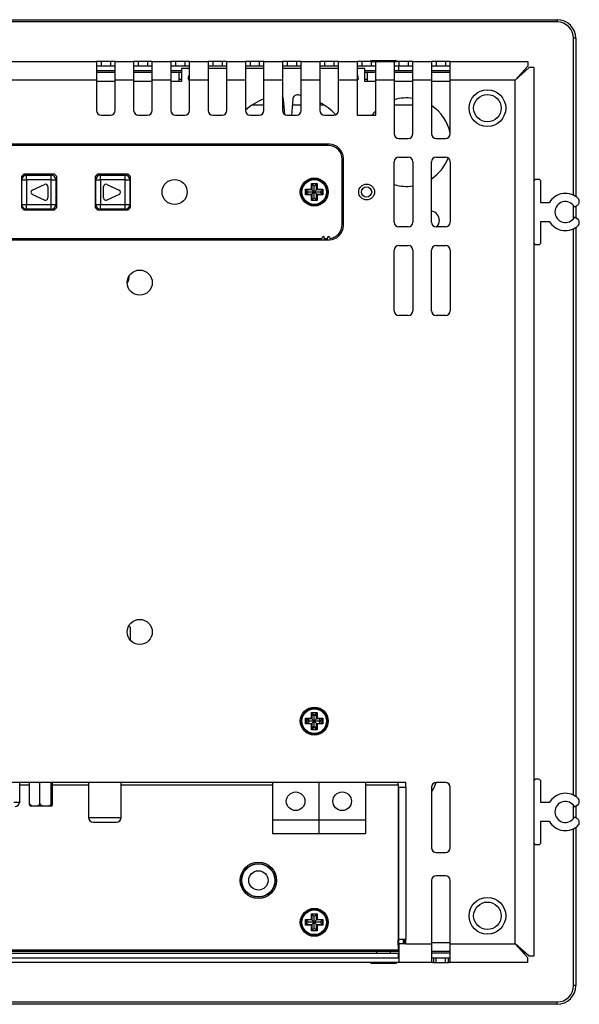
# Model space of a CAD drawing. Units: millimetres. Extents: x 22 to 698, y 13 to 346.
# Drawn here: x 577 to 698, y 135 to 346 of the extents above; entities that cross this region are included whole.
import ezdxf

# ---------------------------------------------------------------- set-up
doc = ezdxf.new("R2010")
doc.units = ezdxf.units.MM
for name, color, linetype in [('0708250', 7, 'Continuous'), ('0900262-X3-BOEHY', 7, 'Continuous'), ('0901019-OSD', 7, 'Continuous'), ('0901019-X2-IO', 7, 'Continuous'), ('0901116', 7, 'Continuous'), ('0901124', 7, 'Continuous'), ('CHI_MEI_G104X1-L', 7, 'Continuous'), ('DEKSEL_IK', 7, 'Continuous'), ('FRONT_BRACKET_KG', 7, 'Continuous'), ('GLAS_KG', 7, 'Continuous'), ('M3X4-KRUIS-UFH', 7, 'Continuous'), ('PCB-C-VIDEO-CYNC', 7, 'Continuous'), ('PCB-HD-15-FEM', 7, 'Continuous'), ('PERSMOER_M3', 7, 'Continuous'), ('RICHCOPOF_40048', 7, 'Continuous'), ('solid', 7, 'Continuous'), ('STANDOFF_M3X8', 7, 'Continuous'), ('STANDOFF_M4X6', 7, 'Continuous'), ('SUB-D_BUSJE', 7, 'Continuous')]:
    doc.layers.add(name, color=color, linetype=linetype)

# ---------------------------------------------------------------- blocks, each defined once
blk = doc.blocks.new('SE2')
at = {"layer": '0708250', "color": 7, "linetype": 'Continuous'}
for p, q in [((631.56, 182.25), (631.56, 174.24)), ((641.56, 182.25), (641.56, 174.24)), ((641.56, 182.25), (641.56, 174.24)), ((651.56, 182.25), (651.56, 174.24)), ((631.56, 174.24), (631.56, 171.35)), ((631.56, 174.24), (641.56, 174.24)), ((641.56, 174.24), (641.56, 171.35)), ((641.56, 174.24), (641.56, 171.35)), ((641.56, 174.24), (651.56, 174.24)), ((651.56, 174.24), (651.56, 171.35)), ((631.56, 171.35), (641.56, 171.35)), ((641.56, 171.35), (651.56, 171.35))]:
    blk.add_line(p, q, dxfattribs=at)
for centre in [(636.56, 178.24), (646.56, 178.24)]:
    blk.add_circle(centre, 2, dxfattribs=at)
at = {"layer": '0900262-X3-BOEHY', "color": 7, "linetype": 'Continuous'}
for p, q in [((577.74, 306.35), (577.74, 311.65)), ((577.74, 311.65), (578.74, 311.65)), ((578.74, 312.65), (584.04, 312.65)), ((578.74, 311.65), (578.74, 312.65)), ((584.04, 311.65), (578.74, 311.65)), ((578.74, 311.65), (578.74, 306.35)), ((584.04, 311.65), (584.04, 312.65)), ((584.04, 306.35), (584.04, 311.65)), ((584.04, 311.65), (585.04, 311.65)), ((585.04, 311.65), (585.04, 306.35)), ((593.61, 306.35), (593.61, 311.65)), ((593.61, 311.65), (594.61, 311.65)), ((594.61, 312.65), (599.91, 312.65)), ((594.61, 311.65), (594.61, 312.65)), ((599.91, 311.65), (594.61, 311.65)), ((594.61, 311.65), (594.61, 306.35)), ((599.91, 311.65), (599.91, 312.65)), ((599.91, 306.35), (599.91, 311.65)), ((599.91, 311.65), (600.91, 311.65)), ((600.91, 311.65), (600.91, 306.35)), ((579.99, 309.45), (582.63, 310.67)), ((583.34, 310.21), (583.34, 307.78)), ((595.31, 307.78), (595.31, 310.21)), ((596.02, 310.67), (598.66, 309.45)), ((582.63, 307.32), (579.99, 308.54)), ((598.66, 308.54), (596.02, 307.32)), ((577.74, 306.35), (578.74, 306.35)), ((578.74, 306.35), (584.04, 306.35)), ((578.74, 305.35), (578.74, 306.35)), ((584.04, 305.35), (578.74, 305.35)), ((584.04, 305.35), (584.04, 306.35)), ((584.04, 306.35), (585.04, 306.35)), ((593.61, 306.35), (594.61, 306.35)), ((594.61, 306.35), (599.91, 306.35)), ((594.61, 305.35), (594.61, 306.35)), ((599.91, 305.35), (594.61, 305.35)), ((599.91, 306.35), (600.91, 306.35)), ((599.91, 305.35), (599.91, 306.35))]:
    blk.add_line(p, q, dxfattribs=at)
for centre, radius, start, end in [((578.74, 311.65), 1, 90, 180), ((584.04, 311.65), 1, 0, 90), ((594.61, 311.65), 1, 90, 180), ((599.91, 311.65), 1, 0, 90), ((580.2, 309), 0.5, 114.7913, 245.2087), ((582.84, 310.21), 0.5, 0, 114.7913), ((595.81, 310.21), 0.5, 65.2081, 180), ((598.45, 309), 0.5, 294.7919, 65.2081), ((582.84, 307.78), 0.5, 245.2087, 0), ((595.81, 307.78), 0.5, 180, 294.7919), ((578.74, 306.35), 1, 180, 270), ((584.04, 306.35), 1, 270, 0), ((594.61, 306.35), 1, 180, 270), ((599.91, 306.35), 1, 270, 0)]:
    blk.add_arc(centre, radius, start, end, dxfattribs=at)
at = {"layer": '0901019-OSD', "color": 7, "linetype": 'Continuous'}
for p, q in [((643.56, 319.05), (487.56, 319.05)), ((646.56, 302.05), (646.56, 316.05)), ((577.64, 312.35), (578.14, 312.85)), ((577.64, 312.35), (577.64, 305.75)), ((584.74, 312.85), (578.14, 312.85)), ((584.74, 312.85), (585.24, 312.35)), ((585.24, 305.75), (585.24, 312.35)), ((593.51, 312.35), (594.01, 312.85)), ((593.51, 312.35), (593.51, 305.75)), ((600.61, 312.85), (594.01, 312.85)), ((600.61, 312.85), (601.11, 312.35)), ((601.11, 305.75), (601.11, 312.35)), ((578.14, 305.25), (577.64, 305.75)), ((578.14, 305.25), (584.74, 305.25)), ((585.24, 305.75), (584.74, 305.25)), ((594.01, 305.25), (593.51, 305.75)), ((594.01, 305.25), (600.61, 305.25)), ((601.11, 305.75), (600.61, 305.25)), ((488.99, 299.05), (642.13, 299.05)), ((642.39, 299.41), (642.17, 299.13)), ((642.61, 299.05), (642.7, 299.16)), ((642.61, 299.05), (643.51, 299.05)), ((643.42, 299.16), (643.51, 299.05)), ((643.96, 299.13), (643.74, 299.41)), ((600.72, 215.94), (601.11, 215.55)), ((601.11, 212.72), (601.11, 215.55))]:
    blk.add_line(p, q, dxfattribs=at)
for centre, radius in [((610.56, 309.05), 2.7), ((640.56, 309.05), 3)]:
    blk.add_circle(centre, radius, dxfattribs=at)
for centre, radius, start, end in [((643.56, 316.05), 3, 0, 90), ((643.56, 302.05), 3, 278.1149, 0), ((642.33, 299), 0.2, 142.3058, 167.9529), ((642.54, 299.29), 0.2, 322.3058, 142.3058), ((643.58, 299.29), 0.2, 37.6942, 217.6942), ((643.8, 299), 0.2, 21.0333, 37.6942)]:
    blk.add_arc(centre, radius, start, end, dxfattribs=at)
at = {"layer": '0901019-X2-IO', "color": 7, "linetype": 'Continuous'}
for p, q in [((601.11, 215.55), (600.72, 215.94)), ((601.11, 212.72), (601.11, 215.55)), ((658.56, 181.75), (658.56, 182.25)), ((577.27, 181.75), (579.41, 181.75)), ((584.31, 181.75), (592.06, 181.75)), ((599.06, 181.75), (631.56, 181.75)), ((651.56, 181.75), (658.56, 181.75)), ((658.56, 181.75), (658.56, 146.25)), ((658.56, 146.25), (472.56, 146.25))]:
    blk.add_line(p, q, dxfattribs=at)
for centre, radius in [((628.56, 161.25), 3.9), ((640.56, 152.25), 3)]:
    blk.add_circle(centre, radius, dxfattribs=at)
at = {"layer": '0901116', "color": 7, "linetype": 'Continuous'}
for p, q in [((593.76, 334.75), (597.76, 334.75)), ((601.76, 334.75), (605.76, 334.75)), ((609.76, 334.75), (611.56, 334.75)), ((611.56, 334.75), (612.06, 334.75)), ((611.56, 332.75), (611.56, 334.75)), ((613.76, 335.55), (612.06, 335.55)), ((612.06, 335.55), (612.06, 332.75)), ((621.76, 335.55), (617.76, 335.55)), ((629.76, 335.55), (625.76, 335.55)), ((637.76, 335.55), (633.76, 335.55)), ((645.76, 335.55), (641.76, 335.55)), ((651.46, 335.55), (649.76, 335.55)), ((651.46, 332.75), (651.46, 335.55)), ((651.46, 334.75), (651.96, 334.75)), ((651.96, 334.75), (651.96, 332.75)), ((651.96, 334.75), (653.76, 334.75)), ((657.76, 334.75), (661.76, 334.75)), ((665.76, 334.75), (669.76, 334.75)), ((597.76, 332.75), (593.76, 332.75)), ((605.76, 332.75), (601.76, 332.75)), ((611.56, 332.75), (609.76, 332.75)), ((611.56, 333.25), (612.06, 333.25)), ((612.06, 332.75), (611.56, 332.75)), ((613.54, 333.25), (613.76, 333.25)), ((649.76, 333.25), (649.99, 333.25)), ((651.46, 333.25), (651.96, 333.25)), ((651.96, 332.75), (651.46, 332.75)), ((653.76, 332.75), (651.96, 332.75)), ((661.76, 332.75), (657.76, 332.75)), ((669.76, 332.75), (665.76, 332.75)), ((634.24, 325.69), (633.99, 328.97)), ((635.93, 328.97), (635.68, 325.55)), ((658.76, 172.25), (658.56, 172.25)), ((658.56, 160.25), (658.76, 160.25)), ((658.76, 150.75), (658.56, 150.75)), ((660.01, 147.95), (660.01, 148.65)), ((658.51, 145.95), (472.61, 145.95)), ((658.51, 146.25), (658.51, 145.95)), ((658.76, 145.95), (658.51, 145.95)), ((658.76, 147.45), (658.56, 147.45)), ((660.01, 147.95), (660.26, 147.95)), ((660.01, 147.65), (660.01, 147.95)), ((665.76, 147.95), (669.76, 147.95)), ((669.76, 145.95), (665.76, 145.95))]:
    blk.add_line(p, q, dxfattribs=at)
blk.add_circle((628.56, 161.25), 3.6, dxfattribs=at)
for centre, radius, start, end in [((614.26, 333.55), 0.783, 129.6549, 230.3451), ((649.26, 333.55), 0.783, 0, 50.3451), ((649.26, 333.55), 0.783, 309.6549, 0), ((636.93, 328.9), 1, 81.2871, 175.6988), ((634.96, 316.05), 14, 78.463, 81.2871), ((634.96, 316.05), 14, 111.8037, 131.0823), ((632.99, 328.9), 1, 4.3012, 39.7094), ((634.96, 316.05), 14, 43.209, 60.9407), ((660.46, 319.75), 9.5, 82.1348, 106.5117), ((660.46, 319.75), 9.5, 134.8508, 142.3724), ((660.46, 319.75), 9.5, 11.7776, 56.0897), ((660.46, 319.75), 9.5, 303.9103, 339.1367), ((660.46, 319.75), 9.5, 253.4883, 277.8652), ((665.46, 302.94), 2, 0, 81.3731), ((665.46, 302.94), 2, 315.9728, 0), ((594.47, 292.16), 6.5, 335.2249, 351.4732), ((660.46, 183.95), 6.5, 324.6254, 344.8355), ((660.46, 183.95), 6.5, 253.0038, 254.8386)]:
    blk.add_arc(centre, radius, start, end, dxfattribs=at)
at = {"layer": '0901124', "color": 7, "linetype": 'Continuous'}
for p, q in [((688.76, 311.75), (688.06, 311.75)), ((689.26, 306.75), (689.26, 311.25)), ((691.05, 306.75), (689.26, 306.75)), ((697.51, 306.77), (697.51, 307.19)), ((696.46, 305.87), (697.26, 306.33)), ((689.26, 302.75), (691.05, 302.75)), ((689.26, 298.25), (689.26, 302.75)), ((697.26, 303.16), (696.46, 303.62)), ((697.51, 302.3), (697.51, 302.72)), ((688.06, 297.75), (688.76, 297.75)), ((688.76, 182.95), (688.06, 182.95)), ((689.26, 177.95), (689.26, 182.45)), ((691.05, 177.95), (689.26, 177.95)), ((697.51, 177.97), (697.51, 178.39)), ((696.46, 177.07), (697.26, 177.53)), ((689.26, 173.95), (691.05, 173.95)), ((689.26, 169.45), (689.26, 173.95)), ((697.26, 174.36), (696.46, 174.82)), ((697.51, 173.5), (697.51, 173.92)), ((688.06, 168.95), (688.76, 168.95))]:
    blk.add_line(p, q, dxfattribs=at)
for centre, radius, start, end in [((688.06, 311.45), 0.3, 90, 180), ((688.76, 311.25), 0.5, 0, 90), ((694.51, 304.75), 4, 44.4153, 150), ((694.51, 304.75), 2.25, 30, 330), ((697.01, 306.77), 0.5, 300, 0), ((697.01, 307.19), 0.5, 0, 44.4153), ((694.51, 304.75), 4, 210, 315.5847), ((697.01, 302.72), 0.5, 0, 60), ((697.01, 302.3), 0.5, 315.5847, 0), ((688.76, 298.25), 0.5, 270, 0), ((688.06, 298.05), 0.3, 180, 270), ((688.06, 182.65), 0.3, 90, 180), ((688.76, 182.45), 0.5, 0, 90), ((694.51, 175.95), 4, 44.4153, 150), ((694.51, 175.95), 2.25, 30, 330), ((697.01, 177.97), 0.5, 300, 0), ((697.01, 178.39), 0.5, 0, 44.4153), ((694.51, 175.95), 4, 210, 315.5847), ((697.01, 173.92), 0.5, 0, 60), ((697.01, 173.5), 0.5, 315.5847, 0), ((688.06, 169.25), 0.3, 180, 270), ((688.76, 169.45), 0.5, 270, 0)]:
    blk.add_arc(centre, radius, start, end, dxfattribs=at)
at = {"layer": 'CHI_MEI_G104X1-L', "color": 7, "linetype": 'Continuous'}
for p, q in [((627.27, 327.75), (629.76, 327.75)), ((633.76, 327.75), (634.08, 327.75)), ((635.84, 327.75), (637.76, 327.75)), ((641.76, 327.75), (642.65, 327.75)), ((657.76, 327.75), (661.76, 327.75))]:
    blk.add_line(p, q, dxfattribs=at)
at = {"layer": 'DEKSEL_IK', "color": 7, "linetype": 'Continuous'}
for p, q in [((537.36, 337.05), (593.76, 337.05)), ((594.76, 337.05), (593.76, 337.05)), ((593.76, 337.05), (593.76, 333.05)), ((594.76, 337.05), (594.76, 336.05)), ((596.76, 337.05), (594.76, 337.05)), ((596.76, 337.05), (596.76, 336.05)), ((597.76, 337.05), (596.76, 337.05)), ((597.76, 333.05), (597.76, 337.05)), ((597.76, 337.05), (601.76, 337.05)), ((601.76, 337.05), (601.76, 333.05)), ((602.76, 337.05), (601.76, 337.05)), ((602.76, 337.05), (602.76, 336.05)), ((604.76, 337.05), (602.76, 337.05)), ((604.76, 337.05), (604.76, 336.05)), ((605.76, 337.05), (604.76, 337.05)), ((605.76, 337.05), (609.76, 337.05)), ((605.76, 333.05), (605.76, 337.05)), ((610.76, 337.05), (609.76, 337.05)), ((609.76, 337.05), (609.76, 333.05)), ((610.76, 337.05), (610.76, 336.05)), ((612.76, 337.05), (610.76, 337.05)), ((612.76, 337.05), (612.76, 336.05)), ((613.76, 337.05), (612.76, 337.05)), ((613.76, 337.05), (617.76, 337.05)), ((613.76, 333.05), (613.76, 337.05)), ((618.76, 337.05), (617.76, 337.05)), ((617.76, 337.05), (617.76, 333.05)), ((618.76, 337.05), (618.76, 336.05)), ((620.76, 337.05), (618.76, 337.05)), ((620.76, 337.05), (620.76, 336.05)), ((621.76, 337.05), (620.76, 337.05)), ((621.76, 337.05), (625.76, 337.05)), ((621.76, 333.05), (621.76, 337.05)), ((626.76, 337.05), (625.76, 337.05)), ((625.76, 337.05), (625.76, 333.05)), ((626.76, 337.05), (626.76, 336.05)), ((628.76, 337.05), (626.76, 337.05)), ((628.76, 337.05), (628.76, 336.05)), ((629.76, 337.05), (628.76, 337.05)), ((629.76, 337.05), (633.76, 337.05)), ((629.76, 333.05), (629.76, 337.05)), ((634.76, 337.05), (633.76, 337.05)), ((633.76, 337.05), (633.76, 333.05)), ((634.76, 337.05), (634.76, 336.05)), ((636.76, 337.05), (634.76, 337.05)), ((636.76, 337.05), (636.76, 336.05)), ((637.76, 337.05), (636.76, 337.05)), ((637.76, 337.05), (641.76, 337.05)), ((637.76, 333.05), (637.76, 337.05)), ((642.76, 337.05), (641.76, 337.05)), ((641.76, 337.05), (641.76, 333.05)), ((642.76, 337.05), (642.76, 336.05)), ((644.76, 337.05), (642.76, 337.05)), ((644.76, 337.05), (644.76, 336.05)), ((645.76, 337.05), (644.76, 337.05)), ((645.76, 337.05), (649.76, 337.05)), ((645.76, 333.05), (645.76, 337.05)), ((650.76, 337.05), (649.76, 337.05)), ((649.76, 337.05), (649.76, 333.05)), ((650.76, 337.05), (650.76, 336.05)), ((652.76, 337.05), (650.76, 337.05)), ((652.76, 337.05), (652.76, 336.05)), ((653.76, 337.05), (652.76, 337.05)), ((653.76, 337.05), (657.76, 337.05)), ((653.76, 333.05), (653.76, 337.05)), ((658.76, 337.05), (657.76, 337.05)), ((657.76, 337.05), (657.76, 333.05)), ((658.76, 337.05), (658.76, 336.05)), ((660.76, 337.05), (658.76, 337.05)), ((660.76, 337.05), (660.76, 336.05)), ((661.76, 337.05), (660.76, 337.05)), ((661.76, 337.05), (665.76, 337.05)), ((661.76, 333.05), (661.76, 337.05)), ((666.76, 337.05), (665.76, 337.05)), ((665.76, 337.05), (665.76, 333.05)), ((666.76, 337.05), (666.76, 336.05)), ((668.76, 337.05), (666.76, 337.05)), ((668.76, 337.05), (668.76, 336.05)), ((669.76, 337.05), (668.76, 337.05)), ((669.76, 337.05), (686.46, 337.05)), ((669.76, 333.05), (669.76, 337.05)), ((686.46, 337.05), (686.46, 336.05)), ((594.76, 336.05), (593.76, 336.05)), ((596.76, 336.05), (594.76, 336.05)), ((597.76, 336.05), (596.76, 336.05)), ((602.76, 336.05), (601.76, 336.05)), ((604.76, 336.05), (602.76, 336.05)), ((605.76, 336.05), (604.76, 336.05)), ((610.76, 336.05), (609.76, 336.05)), ((612.76, 336.05), (610.76, 336.05)), ((613.76, 336.05), (612.76, 336.05)), ((618.76, 336.05), (617.76, 336.05)), ((620.76, 336.05), (618.76, 336.05)), ((621.76, 336.05), (620.76, 336.05)), ((626.76, 336.05), (625.76, 336.05)), ((628.76, 336.05), (626.76, 336.05)), ((629.76, 336.05), (628.76, 336.05)), ((634.76, 336.05), (633.76, 336.05)), ((636.76, 336.05), (634.76, 336.05)), ((637.76, 336.05), (636.76, 336.05)), ((642.76, 336.05), (641.76, 336.05)), ((644.76, 336.05), (642.76, 336.05)), ((645.76, 336.05), (644.76, 336.05)), ((650.76, 336.05), (649.76, 336.05)), ((652.76, 336.05), (650.76, 336.05)), ((653.76, 336.05), (652.76, 336.05)), ((658.76, 336.05), (657.76, 336.05)), ((660.76, 336.05), (658.76, 336.05)), ((661.76, 336.05), (660.76, 336.05)), ((666.76, 336.05), (665.76, 336.05)), ((668.76, 336.05), (666.76, 336.05)), ((669.76, 336.05), (668.76, 336.05)), ((686.46, 336.05), (683.76, 333.05)), ((686.76, 335.75), (683.76, 333.05)), ((687.76, 335.75), (686.76, 335.75)), ((687.76, 335.75), (687.76, 144.95)), ((593.76, 333.05), (537.36, 333.05)), ((593.76, 333.05), (593.76, 326.55)), ((601.76, 333.05), (597.76, 333.05)), ((597.76, 326.55), (597.76, 333.05)), ((601.76, 333.05), (601.76, 326.55)), ((609.76, 333.05), (605.76, 333.05)), ((605.76, 326.55), (605.76, 333.05)), ((609.76, 333.05), (609.76, 326.55)), ((617.76, 333.05), (613.76, 333.05)), ((613.76, 326.55), (613.76, 333.05)), ((617.76, 333.05), (617.76, 326.55)), ((625.76, 333.05), (621.76, 333.05)), ((621.76, 326.55), (621.76, 333.05)), ((625.76, 333.05), (625.76, 326.55)), ((633.76, 333.05), (629.76, 333.05)), ((629.76, 326.55), (629.76, 333.05)), ((633.76, 333.05), (633.76, 326.55)), ((641.76, 333.05), (637.76, 333.05)), ((637.76, 326.55), (637.76, 333.05)), ((641.76, 333.05), (641.76, 326.55)), ((649.76, 333.05), (645.76, 333.05)), ((645.76, 326.55), (645.76, 333.05)), ((649.76, 333.05), (649.76, 325.55)), ((657.76, 333.05), (653.76, 333.05)), ((653.76, 325.55), (653.76, 333.05)), ((657.76, 333.05), (657.76, 321.55)), ((665.76, 333.05), (661.76, 333.05)), ((661.76, 321.55), (661.76, 333.05)), ((665.76, 333.05), (665.76, 321.55)), ((683.76, 333.05), (669.76, 333.05)), ((669.76, 321.55), (669.76, 333.05)), ((683.76, 147.65), (683.76, 333.05)), ((594.76, 325.55), (596.76, 325.55)), ((602.76, 325.55), (604.76, 325.55)), ((610.76, 325.55), (612.76, 325.55)), ((618.76, 325.55), (620.76, 325.55)), ((626.76, 325.55), (628.76, 325.55)), ((634.76, 325.55), (636.76, 325.55)), ((642.76, 325.55), (644.76, 325.55)), ((649.76, 325.55), (653.76, 325.55)), ((643.81, 319.3), (487.31, 319.3)), ((658.76, 320.55), (660.76, 320.55)), ((666.76, 320.55), (668.76, 320.55)), ((646.81, 301.8), (646.81, 316.3)), ((657.76, 302.55), (657.76, 315.55)), ((658.76, 316.55), (660.76, 316.55)), ((661.76, 315.55), (661.76, 302.55)), ((665.76, 302.55), (665.76, 315.55)), ((666.76, 316.55), (668.76, 316.55)), ((669.76, 315.55), (669.76, 302.55)), ((660.76, 301.55), (658.76, 301.55)), ((668.76, 301.55), (666.76, 301.55)), ((487.31, 298.8), (643.81, 298.8)), ((657.76, 283.55), (657.76, 296.55)), ((658.76, 297.55), (660.76, 297.55)), ((661.76, 296.55), (661.76, 283.55)), ((665.76, 283.55), (665.76, 296.55)), ((666.76, 297.55), (668.76, 297.55)), ((669.76, 296.55), (669.76, 283.55)), ((660.76, 282.55), (658.76, 282.55)), ((668.76, 282.55), (666.76, 282.55)), ((660.26, 182.25), (470.86, 182.25)), ((660.26, 181.25), (660.26, 182.25)), ((668.76, 182.25), (666.76, 182.25)), ((658.76, 181.25), (660.26, 181.25)), ((658.76, 148.65), (658.76, 181.25)), ((660.26, 181.25), (660.26, 148.65)), ((665.76, 181.25), (665.76, 168.25)), ((669.76, 168.25), (669.76, 181.25)), ((666.76, 167.25), (668.76, 167.25)), ((665.76, 161.25), (665.76, 147.65)), ((668.76, 162.25), (666.76, 162.25)), ((669.76, 147.65), (669.76, 161.25)), ((658.76, 148.65), (660.26, 148.65)), ((658.76, 147.65), (658.76, 148.65)), ((659.76, 147.65), (659.76, 148.65)), ((660.26, 147.65), (660.26, 148.65)), ((660.26, 147.65), (658.76, 147.65)), ((658.76, 147.65), (658.76, 143.65)), ((660.26, 147.65), (665.76, 147.65)), ((665.76, 147.65), (665.76, 143.77)), ((669.76, 147.65), (683.76, 147.65)), ((669.76, 143.77), (669.76, 147.65)), ((686.76, 144.95), (683.76, 147.65)), ((686.46, 144.65), (683.76, 147.65)), ((658.76, 144.65), (658.56, 144.65)), ((666.21, 144.65), (666.21, 143.65)), ((666.21, 144.65), (666.76, 144.65)), ((666.76, 144.65), (668.76, 144.65)), ((666.76, 143.65), (666.76, 144.65)), ((668.76, 143.65), (668.76, 144.65)), ((668.76, 144.65), (669.32, 144.65)), ((669.32, 144.65), (669.32, 143.65)), ((686.46, 143.65), (686.46, 144.65)), ((687.76, 144.95), (686.76, 144.95)), ((658.76, 143.65), (472.36, 143.65)), ((666.21, 143.65), (658.76, 143.65)), ((666.21, 143.65), (666.76, 143.65)), ((666.76, 143.65), (668.76, 143.65)), ((668.76, 143.65), (669.32, 143.65)), ((686.46, 143.65), (669.32, 143.65))]:
    blk.add_line(p, q, dxfattribs=at)
for centre, radius in [((651.81, 309.05), 1.7), ((651.81, 309.05), 1.1), ((603.06, 289.59), 2.7), ((603.06, 214.59), 2.7), ((640.56, 195.45), 3)]:
    blk.add_circle(centre, radius, dxfattribs=at)
for centre, radius, start, end in [((594.76, 326.55), 1, 180, 270), ((596.76, 326.55), 1, 270, 0), ((602.76, 326.55), 1, 180, 270), ((604.76, 326.55), 1, 270, 0), ((610.76, 326.55), 1, 180, 270), ((612.76, 326.55), 1, 270, 0), ((618.76, 326.55), 1, 180, 270), ((620.76, 326.55), 1, 270, 0), ((626.76, 326.55), 1, 180, 270), ((628.76, 326.55), 1, 270, 0), ((634.76, 326.55), 1, 180, 270), ((636.76, 326.55), 1, 270, 0), ((642.76, 326.55), 1, 180, 270), ((644.76, 326.55), 1, 270, 0), ((658.76, 321.55), 1, 180, 270), ((660.76, 321.55), 1, 270, 0), ((666.76, 321.55), 1, 180, 270), ((668.76, 321.55), 1, 270, 0), ((643.81, 316.3), 3, 0, 90), ((658.76, 315.55), 1, 90, 180), ((660.76, 315.55), 1, 0, 90), ((666.76, 315.55), 1, 90, 180), ((668.76, 315.55), 1, 0, 90), ((658.76, 302.55), 1, 180, 270), ((660.76, 302.55), 1, 270, 0), ((666.76, 302.55), 1, 180, 270), ((668.76, 302.55), 1, 270, 0), ((643.81, 301.8), 3, 270, 0), ((658.76, 296.55), 1, 90, 180), ((660.76, 296.55), 1, 0, 90), ((666.76, 296.55), 1, 90, 180), ((668.76, 296.55), 1, 0, 90), ((658.76, 283.55), 1, 180, 270), ((660.76, 283.55), 1, 270, 0), ((666.76, 283.55), 1, 180, 270), ((668.76, 283.55), 1, 270, 0), ((666.76, 181.25), 1, 90, 180), ((668.76, 181.25), 1, 0, 90), ((666.76, 168.25), 1, 180, 270), ((668.76, 168.25), 1, 270, 0), ((666.76, 161.25), 1, 90, 180), ((668.76, 161.25), 1, 0, 90)]:
    blk.add_arc(centre, radius, start, end, dxfattribs=at)
for points, knots in [([(665.76, 144.74), (665.76, 144.73), (665.77, 144.72), (665.78, 144.7), (665.8, 144.68), (665.84, 144.67), (665.88, 144.66), (665.94, 144.65), (666.02, 144.65), (666.11, 144.65), (666.17, 144.65), (666.21, 144.65)], [0, 0, 0, 0, 0.097136, 0.194488, 0.292259, 0.390637, 0.48978, 0.614949, 0.741677, 0.870039, 1, 1, 1, 1]), ([(665.76, 143.77), (665.76, 143.72), (665.8, 143.69), (665.96, 143.65), (666.07, 143.65), (666.21, 143.65)], [0, 0, 0, 0, 0.5, 0.5, 1, 1, 1, 1]), ([(669.32, 144.65), (669.35, 144.65), (669.4, 144.65), (669.47, 144.65), (669.54, 144.65), (669.6, 144.66), (669.65, 144.66), (669.7, 144.67), (669.73, 144.69), (669.76, 144.71), (669.76, 144.73), (669.76, 144.74)], [0, 0, 0, 0, 0.104118, 0.207224, 0.309283, 0.410308, 0.510349, 0.634122, 0.756758, 0.878588, 1, 1, 1, 1]), ([(669.32, 143.65), (669.45, 143.65), (669.57, 143.65), (669.72, 143.69), (669.76, 143.72), (669.76, 143.77)], [0, 0, 0, 0, 0.5, 0.5, 1, 1, 1, 1])]:
    blk.add_open_spline(points, degree=3, knots=knots, dxfattribs=at)
at = {"layer": 'FRONT_BRACKET_KG', "color": 7, "linetype": 'Continuous'}
for p, q in [((692.76, 345.55), (438.36, 345.55)), ((696.26, 308.34), (696.26, 342.05)), ((597.76, 335.05), (593.76, 335.05)), ((605.76, 335.05), (601.76, 335.05)), ((612.06, 335.05), (609.76, 335.05)), ((653.76, 335.05), (651.46, 335.05)), ((658.76, 335.05), (657.76, 335.05)), ((658.76, 335.05), (658.76, 336.05)), ((661.76, 335.05), (658.76, 335.05)), ((669.76, 335.05), (665.76, 335.05)), ((685.56, 335.05), (685.98, 335.05)), ((696.26, 303.33), (696.26, 306.16)), ((696.26, 179.54), (696.26, 301.15)), ((696.26, 174.53), (696.26, 177.36)), ((696.26, 138.65), (696.26, 172.35)), ((472.56, 145.65), (658.56, 145.65)), ((472.56, 144.65), (658.56, 144.65)), ((658.56, 145.65), (658.76, 145.65)), ((658.56, 145.65), (658.56, 144.65)), ((669.76, 145.65), (665.76, 145.65)), ((685.98, 145.65), (685.56, 145.65)), ((438.36, 135.15), (692.76, 135.15))]:
    blk.add_line(p, q, dxfattribs=at)
for centre, start, end in [((692.76, 342.05), 0, 90), ((692.76, 138.65), 270, 0)]:
    blk.add_arc(centre, 3.5, start, end, dxfattribs=at)
at = {"layer": 'GLAS_KG', "color": 7, "linetype": 'Continuous'}
for p, q in [((438.36, 346.05), (692.76, 346.05)), ((692.76, 346.05), (692.76, 345.55)), ((696.76, 342.05), (696.26, 342.05)), ((696.76, 342.05), (696.76, 308.05)), ((696.76, 306.04), (696.76, 303.45)), ((696.76, 301.44), (696.76, 179.25)), ((696.76, 177.24), (696.76, 174.65)), ((696.76, 172.64), (696.76, 138.65)), ((696.76, 138.65), (696.26, 138.65)), ((692.76, 134.65), (438.36, 134.65)), ((692.76, 134.65), (692.76, 135.15))]:
    blk.add_line(p, q, dxfattribs=at)
for centre, start, end in [((692.76, 342.05), 0, 90), ((692.76, 138.65), 270, 0)]:
    blk.add_arc(centre, 4, start, end, dxfattribs=at)
at = {"layer": 'M3X4-KRUIS-UFH', "color": 7, "linetype": 'Continuous'}
for p, q in [((652.66, 337.1), (658.26, 337.1)), ((652.66, 337.1), (652.66, 337.05)), ((652.81, 337.25), (658.11, 337.25)), ((658.26, 337.05), (658.26, 337.1)), ((639.96, 310.9), (641.16, 310.9)), ((639.96, 309.65), (639.96, 310.9)), ((640.06, 310.8), (639.96, 310.9)), ((640.56, 310.3), (640.06, 310.8)), ((640.06, 310.8), (640.06, 309.55)), ((641.06, 310.8), (640.06, 310.8)), ((641.06, 310.8), (640.56, 310.3)), ((641.06, 310.8), (641.16, 310.9)), ((641.06, 309.55), (641.06, 310.8)), ((641.16, 310.9), (641.16, 309.65)), ((638.71, 309.65), (639.96, 309.65)), ((638.71, 308.45), (638.71, 309.65)), ((638.81, 309.55), (638.71, 309.65)), ((638.81, 309.55), (639.31, 309.05)), ((638.81, 309.55), (638.81, 308.55)), ((640.06, 309.55), (638.81, 309.55)), ((639.31, 309.05), (638.81, 308.55)), ((640.56, 309.05), (639.31, 309.05)), ((640.06, 309.55), (639.96, 309.65)), ((640.56, 309.05), (640.06, 309.55)), ((640.56, 309.05), (640.06, 308.55)), ((640.56, 309.05), (640.56, 310.3)), ((641.06, 309.55), (640.56, 309.05)), ((641.81, 309.05), (640.56, 309.05)), ((641.06, 308.55), (640.56, 309.05)), ((640.56, 307.8), (640.56, 309.05)), ((641.06, 309.55), (641.16, 309.65)), ((642.31, 309.55), (641.06, 309.55)), ((641.16, 309.65), (642.41, 309.65)), ((642.31, 309.55), (641.81, 309.05)), ((642.31, 308.55), (641.81, 309.05)), ((642.41, 309.65), (642.31, 309.55)), ((642.31, 308.55), (642.31, 309.55)), ((642.41, 309.65), (642.41, 308.45)), ((638.81, 308.55), (638.71, 308.45)), ((639.96, 308.45), (638.71, 308.45)), ((638.81, 308.55), (640.06, 308.55)), ((639.96, 308.45), (640.06, 308.55)), ((639.96, 307.2), (639.96, 308.45)), ((639.96, 307.2), (640.06, 307.3)), ((641.16, 307.2), (639.96, 307.2)), ((640.06, 308.55), (640.06, 307.3)), ((640.06, 307.3), (640.56, 307.8)), ((640.06, 307.3), (641.06, 307.3)), ((641.06, 307.3), (640.56, 307.8)), ((641.06, 307.3), (641.06, 308.55)), ((641.06, 308.55), (642.31, 308.55)), ((641.16, 308.45), (641.06, 308.55)), ((641.16, 307.2), (641.06, 307.3)), ((642.41, 308.45), (641.16, 308.45)), ((641.16, 308.45), (641.16, 307.2)), ((642.41, 308.45), (642.31, 308.55)), ((639.96, 197.3), (641.16, 197.3)), ((639.96, 196.05), (639.96, 197.3)), ((640.06, 197.2), (639.96, 197.3)), ((640.56, 196.7), (640.06, 197.2)), ((640.06, 197.2), (640.06, 195.95)), ((641.06, 197.2), (640.06, 197.2)), ((641.06, 197.2), (640.56, 196.7)), ((640.56, 195.45), (640.56, 196.7)), ((641.06, 197.2), (641.16, 197.3)), ((641.06, 195.95), (641.06, 197.2)), ((641.16, 197.3), (641.16, 196.05)), ((638.71, 196.05), (639.96, 196.05)), ((638.71, 194.85), (638.71, 196.05)), ((638.81, 195.95), (638.71, 196.05)), ((638.81, 194.95), (638.71, 194.85)), ((639.96, 194.85), (638.71, 194.85)), ((638.81, 195.95), (639.31, 195.45)), ((638.81, 195.95), (638.81, 194.95)), ((640.06, 195.95), (638.81, 195.95)), ((639.31, 195.45), (638.81, 194.95)), ((638.81, 194.95), (640.06, 194.95)), ((640.56, 195.45), (639.31, 195.45)), ((640.06, 195.95), (639.96, 196.05)), ((639.96, 194.85), (640.06, 194.95)), ((639.96, 193.6), (639.96, 194.85)), ((640.56, 195.45), (640.06, 195.95)), ((640.56, 195.45), (640.06, 194.95)), ((640.06, 194.95), (640.06, 193.7)), ((641.06, 195.95), (640.56, 195.45)), ((641.81, 195.45), (640.56, 195.45)), ((641.06, 194.95), (640.56, 195.45)), ((640.56, 194.2), (640.56, 195.45)), ((641.06, 195.95), (641.16, 196.05)), ((642.31, 195.95), (641.06, 195.95)), ((641.06, 193.7), (641.06, 194.95)), ((641.06, 194.95), (642.31, 194.95)), ((641.16, 194.85), (641.06, 194.95)), ((641.16, 196.05), (642.41, 196.05)), ((642.41, 194.85), (641.16, 194.85)), ((641.16, 194.85), (641.16, 193.6)), ((642.31, 195.95), (641.81, 195.45)), ((642.31, 194.95), (641.81, 195.45)), ((642.41, 196.05), (642.31, 195.95)), ((642.31, 194.95), (642.31, 195.95)), ((642.41, 194.85), (642.31, 194.95)), ((642.41, 196.05), (642.41, 194.85)), ((639.96, 193.6), (640.06, 193.7)), ((641.16, 193.6), (639.96, 193.6)), ((640.06, 193.7), (640.56, 194.2)), ((640.06, 193.7), (641.06, 193.7)), ((641.06, 193.7), (640.56, 194.2)), ((641.16, 193.6), (641.06, 193.7)), ((638.71, 152.85), (639.96, 152.85)), ((638.71, 151.65), (638.71, 152.85)), ((638.81, 152.75), (638.71, 152.85)), ((638.81, 152.75), (639.31, 152.25)), ((638.81, 152.75), (638.81, 151.75)), ((640.06, 152.75), (638.81, 152.75)), ((639.31, 152.25), (638.81, 151.75)), ((640.56, 152.25), (639.31, 152.25)), ((639.96, 154.1), (641.16, 154.1)), ((639.96, 152.85), (639.96, 154.1)), ((640.06, 154), (639.96, 154.1)), ((640.06, 152.75), (639.96, 152.85)), ((640.56, 153.5), (640.06, 154)), ((640.06, 154), (640.06, 152.75)), ((641.06, 154), (640.06, 154)), ((640.56, 152.25), (640.06, 152.75)), ((640.56, 152.25), (640.06, 151.75)), ((641.06, 154), (640.56, 153.5)), ((640.56, 152.25), (640.56, 153.5)), ((641.06, 152.75), (640.56, 152.25)), ((641.81, 152.25), (640.56, 152.25)), ((641.06, 151.75), (640.56, 152.25)), ((640.56, 151), (640.56, 152.25)), ((641.06, 154), (641.16, 154.1)), ((641.06, 152.75), (641.06, 154)), ((641.06, 152.75), (641.16, 152.85)), ((642.31, 152.75), (641.06, 152.75)), ((641.16, 154.1), (641.16, 152.85)), ((641.16, 152.85), (642.41, 152.85)), ((642.31, 152.75), (641.81, 152.25)), ((642.31, 151.75), (641.81, 152.25)), ((642.41, 152.85), (642.31, 152.75)), ((642.31, 151.75), (642.31, 152.75)), ((642.41, 152.85), (642.41, 151.65)), ((638.81, 151.75), (638.71, 151.65)), ((639.96, 151.65), (638.71, 151.65)), ((638.81, 151.75), (640.06, 151.75)), ((639.96, 151.65), (640.06, 151.75)), ((639.96, 150.4), (639.96, 151.65)), ((639.96, 150.4), (640.06, 150.5)), ((641.16, 150.4), (639.96, 150.4)), ((640.06, 151.75), (640.06, 150.5)), ((640.06, 150.5), (640.56, 151)), ((640.06, 150.5), (641.06, 150.5)), ((641.06, 150.5), (640.56, 151)), ((641.06, 150.5), (641.06, 151.75)), ((641.06, 151.75), (642.31, 151.75)), ((641.16, 151.65), (641.06, 151.75)), ((641.16, 150.4), (641.06, 150.5)), ((642.41, 151.65), (641.16, 151.65)), ((641.16, 151.65), (641.16, 150.4)), ((642.41, 151.65), (642.31, 151.75)), ((653.96, 145.95), (653.96, 145.65)), ((656.96, 145.65), (656.96, 145.95)), ((652.66, 143.65), (652.66, 143.6)), ((652.66, 143.6), (658.26, 143.6)), ((652.81, 143.45), (658.11, 143.45)), ((658.26, 143.6), (658.26, 143.65))]:
    blk.add_line(p, q, dxfattribs=at)
for centre, radius in [((640.56, 309.05), 2.8), ((640.56, 309.05), 2.65), ((640.56, 195.45), 2.8), ((640.56, 195.45), 2.65), ((640.56, 152.25), 2.8), ((640.56, 152.25), 2.65)]:
    blk.add_circle(centre, radius, dxfattribs=at)
for centre, start, end in [((652.81, 337.1), 90, 180), ((658.11, 337.1), 0, 90), ((652.81, 143.6), 180, 270), ((658.11, 143.6), 270, 0)]:
    blk.add_arc(centre, 0.15, start, end, dxfattribs=at)
at = {"layer": 'PCB-C-VIDEO-CYNC', "color": 7, "linetype": 'Continuous'}
for p, q in [((592.06, 182.25), (592.06, 174.75)), ((599.06, 174.75), (599.06, 182.25)), ((592.06, 174.75), (599.06, 174.75)), ((593.06, 173.75), (598.06, 173.75))]:
    blk.add_line(p, q, dxfattribs=at)
for centre, start, end in [((593.06, 174.75), 180, 270), ((598.06, 174.75), 270, 0)]:
    blk.add_arc(centre, 1, start, end, dxfattribs=at)
at = {"layer": 'PCB-HD-15-FEM', "color": 7, "linetype": 'Continuous'}
for p, q in [((577.27, 178.08), (577.27, 182.25)), ((576.01, 178.08), (577.27, 178.08))]:
    blk.add_line(p, q, dxfattribs=at)
blk.add_arc((576.27, 178.08), 1, 270, 0, dxfattribs=at)
at = {"layer": 'PERSMOER_M3', "color": 7, "linetype": 'Continuous'}
for p, q in [((658.61, 148.45), (658.56, 148.5)), ((658.61, 148.45), (658.56, 148.45)), ((658.61, 147.45), (658.61, 148.45))]:
    blk.add_line(p, q, dxfattribs=at)
for start, end in [(66.4218, 113.5782), (156.4218, 203.5782), (0, 23.5782), (336.4218, 0), (246.4218, 293.5782)]:
    blk.add_arc((640.56, 195.45), 1.25, start, end, dxfattribs=at)
at = {"layer": 'RICHCOPOF_40048', "color": 7, "linetype": 'Continuous'}
for centre, radius in [((677.76, 327.05), 3.95), ((677.76, 327.05), 2.95), ((677.76, 153.65), 3.95), ((677.76, 153.65), 2.95)]:
    blk.add_circle(centre, radius, dxfattribs=at)
at = {"layer": 'STANDOFF_M3X8', "color": 7, "linetype": 'Continuous'}
blk.add_circle((610.56, 309.05), 2.7, dxfattribs=at)
at = {"layer": 'STANDOFF_M4X6', "color": 7, "linetype": 'Continuous'}
for radius in [3.56, 2.07]:
    blk.add_circle((628.56, 161.25), radius, dxfattribs=at)
at = {"layer": 'SUB-D_BUSJE', "color": 7, "linetype": 'Continuous'}
for p, q in [((579.41, 177.75), (579.41, 182.25)), ((581.62, 177.75), (581.62, 182.25)), ((584.07, 177.75), (584.07, 182.25)), ((584.31, 177.75), (584.31, 182.25)), ((579.66, 177.25), (584.06, 177.25))]:
    blk.add_line(p, q, dxfattribs=at)
for centre, start, end in [((579.66, 177.75), 252.7337, 270), ((584.06, 177.75), 270, 287.2849)]:
    blk.add_arc(centre, 0.5, start, end, dxfattribs=at)
for points, knots in [([(579.51, 177.27), (579.5, 177.27), (579.48, 177.28), (579.45, 177.34), (579.44, 177.38), (579.42, 177.51), (579.41, 177.61), (579.41, 177.75)], [0.568806, 0.568806, 0.568806, 0.568806, 0.75, 0.75, 0.875, 0.875, 1, 1, 1, 1]), ([(579.41, 177.75), (579.41, 177.61), (579.5, 177.51), (579.68, 177.38), (579.79, 177.34), (580.09, 177.27), (580.31, 177.26), (580.73, 177.26), (580.93, 177.27), (581.24, 177.34), (581.35, 177.38), (581.53, 177.51), (581.62, 177.61), (581.62, 177.75)], [0, 0, 0, 0, 0.125, 0.125, 0.25, 0.25, 0.5, 0.5, 0.75, 0.75, 0.875, 0.875, 1, 1, 1, 1]), ([(581.62, 177.75), (581.62, 177.61), (581.71, 177.51), (581.92, 177.38), (582.03, 177.34), (582.37, 177.27), (582.61, 177.26), (583.08, 177.26), (583.31, 177.27), (583.66, 177.34), (583.77, 177.38), (583.97, 177.51), (584.07, 177.61), (584.07, 177.75)], [0, 0, 0, 0, 0.125, 0.125, 0.25, 0.25, 0.5, 0.5, 0.75, 0.75, 0.875, 0.875, 1, 1, 1, 1]), ([(584.07, 177.75), (584.07, 177.61), (584.08, 177.51), (584.1, 177.38), (584.11, 177.34), (584.14, 177.27), (584.17, 177.26), (584.21, 177.26), (584.24, 177.27), (584.27, 177.34), (584.28, 177.38), (584.3, 177.51), (584.31, 177.61), (584.31, 177.75)], [0, 0, 0, 0, 0.125, 0.125, 0.25, 0.25, 0.5, 0.5, 0.75, 0.75, 0.875, 0.875, 1, 1, 1, 1])]:
    blk.add_open_spline(points, degree=3, knots=knots, dxfattribs=at)

msp = doc.modelspace()

# ---------------------------------------------------------------- block references
at = {"layer": 'solid'}
msp.add_blockref('SE2', (0, 0), dxfattribs=at)

doc.saveas('drawing.dxf')
